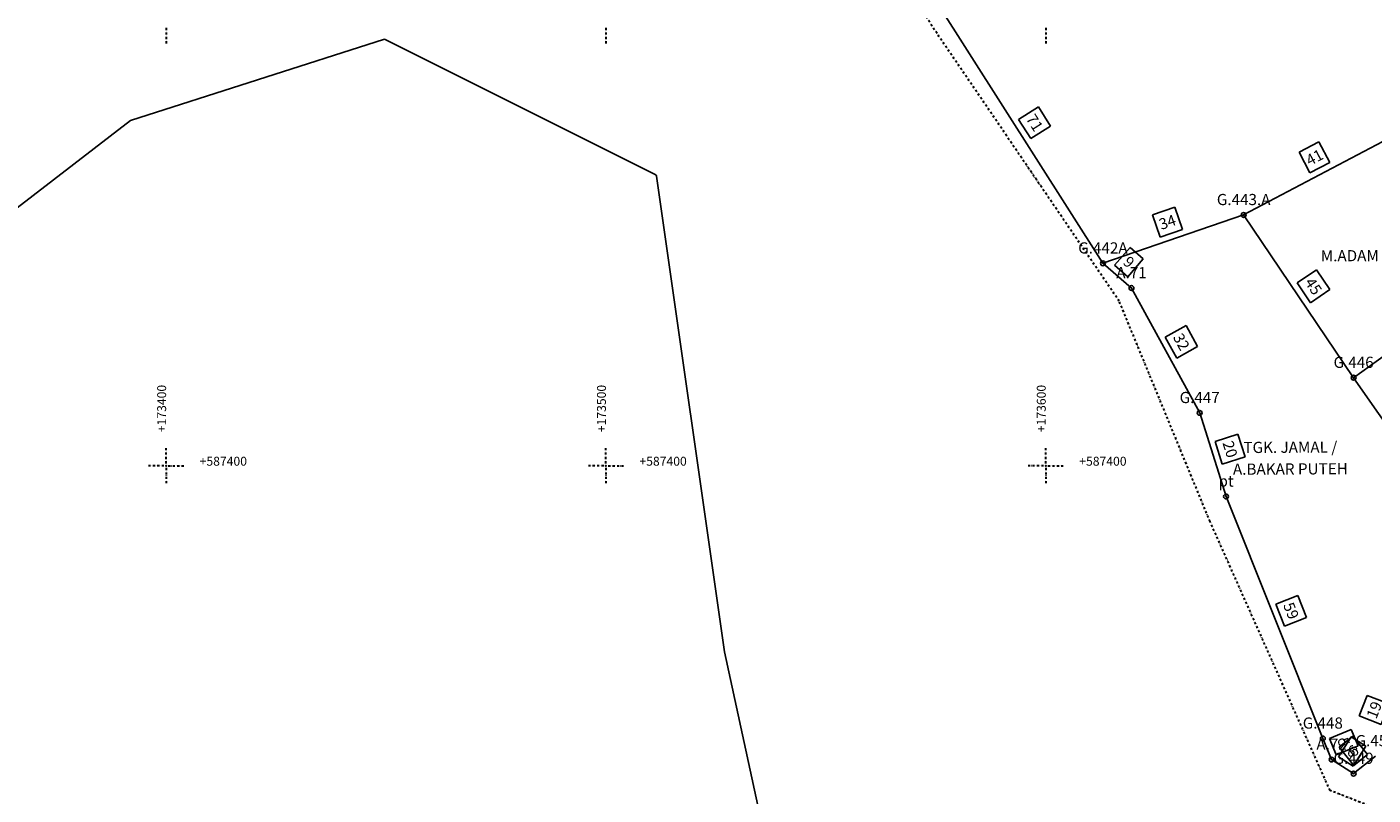
# Model space of a CAD drawing. Units: inches. Extents: x -88763 to -20466, y -21900 to 27898.
# Drawn here: x -72180 to -69119, y 250 to 1996 of the extents above; entities that cross this region are included whole.
import ezdxf
from ezdxf.enums import TextEntityAlignment as Align

# ---------------------------------------------------------------- set-up
doc = ezdxf.new("R2010")
doc.units = ezdxf.units.IN
doc.header["$MEASUREMENT"] = 0
doc.linetypes.add('DASHDOT', pattern=[1, 0.5, -0.25, 0, -0.25])
doc.layers.add('bANTU', color=7, linetype='Continuous', plot=False)
doc.layers.add('Dimension', color=7, linetype='Continuous')
doc.layers.add('Grid', color=7, linetype='Continuous')
doc.styles.add('L100', font='simplex.shx', dxfattribs={"height": 2.54})
doc.styles.add('L80', font='simplex.shx', dxfattribs={"height": 2.03})
doc.styles.add('P200-1', font='panroman.ttf', dxfattribs={"width": 0.8, "height": 25})
doc.dimstyles.new('1TO200', dxfattribs={"dimtxt": 14, "dimasz": 5, "dimexe": 25, "dimexo": 25, "dimgap": -14, "dimtad": 1, "dimdec": 0, "dimlfac": 0.1, "dimzin": 0, "dimdsep": 46, "dimtxsty": 'P200-1', "dimblk": 'DOT', "dimcen": 0.09, "dimse1": 1, "dimse2": 1, "dimsd1": 1, "dimsd2": 1, "dimclrd": 191, "dimclre": 191, "dimclrt": 1, "dimadec": 0, "dimazin": 0, "dimtfac": 1, "dimtdec": 0, "dimtix": 1, "dimtmove": 0, "dimatfit": 3, "dimldrblk": 'DOT', "dimfxl": 0, "dimtolj": 1, "dimtzin": 0, "dimarcsym": 0})

# ---------------------------------------------------------------- blocks, each defined once
blk = doc.blocks.new('*D10132')
at = {"layer": 'Defpoints', "color": 0}
for p in [(-69163.7, 1199), (-68864.3, 769.6, 8.9), (-68864.3, 769.6)]:
    blk.add_point(p, dxfattribs=at)
at = {"layer": 'Dimension', "color": 191, "lineweight": -2}
for p, q in [((-68973.8, 1045.6), (-69018.1, 1014.6)), ((-68942.6, 1000.9), (-68973.8, 1045.6)), ((-69018.1, 1014.6), (-68986.9, 970)), ((-68986.9, 970), (-68942.6, 1000.9))]:
    blk.add_line(p, q, dxfattribs=at)
at = {"layer": 'Dimension', "color": 1, "insert": (-68980.4, 1007.8), "char_height": 25, "attachment_point": 5, "rotation": 304.8937, "style": 'P200-1'}
blk.add_mtext('\\A1;52', dxfattribs=at)
blk = doc.blocks.new('_Dot')
at = {"color": 0, "linetype": 'ByBlock', "lineweight": -2}
blk.add_line((-0.5, 0), (-1, 0), dxfattribs=at)
at = {"color": 0, "linetype": 'ByBlock', "const_width": 0.5}
blk.add_lwpolyline([(-0.25, 0, 1), (0.25, 0, 1)], format="xyb", close=True, dxfattribs=at)
blk = doc.blocks.new('*D10133')
at = {"layer": 'Defpoints', "color": 0}
for p in [(-69513.7, 1119), (-69453.7, 929), (-69453.7, 929)]:
    blk.add_point(p, dxfattribs=at)
at = {"layer": 'Dimension', "color": 191, "lineweight": -2}
for p, q in [((-69426.8, 1070.3), (-69478.5, 1054)), ((-69478.5, 1054), (-69462.2, 1002.5)), ((-69410.6, 1018.8), (-69426.8, 1070.3)), ((-69462.2, 1002.5), (-69410.6, 1018.8))]:
    blk.add_line(p, q, dxfattribs=at)
at = {"layer": 'Dimension', "color": 1, "insert": (-69444.5, 1036.4), "char_height": 25, "attachment_point": 5, "rotation": 287.5256, "style": 'P200-1'}
blk.add_mtext('\\A1;20', dxfattribs=at)
blk = doc.blocks.new('*D10134')
at = {"layer": 'Defpoints', "color": 0}
for p in [(-69233.7, 379), (-69213.8, 331, 9), (-69213.8, 331)]:
    blk.add_point(p, dxfattribs=at)
at = {"layer": 'Dimension', "color": 191, "lineweight": -2}
for p, q in [((-69168.9, 399.7), (-69218.6, 379.1)), ((-69153.4, 362.2), (-69168.9, 399.7)), ((-69218.6, 379.1), (-69203.1, 341.6)), ((-69203.1, 341.6), (-69153.4, 362.2))]:
    blk.add_line(p, q, dxfattribs=at)
at = {"layer": 'Dimension', "color": 1, "insert": (-69186, 370.6), "char_height": 25, "attachment_point": 5, "rotation": 292.5114, "style": 'P200-1'}
blk.add_mtext('\\A1;5', dxfattribs=at)
blk = doc.blocks.new('*D10138')
at = {"layer": 'Defpoints', "color": 0}
for p in [(-69113.7, 339), (-69113.7, 339), (-69163.7, 299)]:
    blk.add_point(p, dxfattribs=at)
at = {"layer": 'Dimension', "color": 191, "lineweight": -2}
for p, q in [((-69165.6, 384.4), (-69196.6, 359.5)), ((-69132, 342.3), (-69165.6, 384.4)), ((-69196.6, 359.5), (-69163, 317.5)), ((-69163, 317.5), (-69132, 342.3))]:
    blk.add_line(p, q, dxfattribs=at)
at = {"layer": 'Dimension', "color": 1, "insert": (-69164.3, 350.9), "char_height": 25, "attachment_point": 5, "rotation": 38.6598, "style": 'P200-1'}
blk.add_mtext('\\A1;6', dxfattribs=at)
blk = doc.blocks.new('*D10139')
at = {"layer": 'Defpoints', "color": 0}
for p in [(-69213.8, 331), (-69163.7, 299), (-69163.7, 299)]:
    blk.add_point(p, dxfattribs=at)
at = {"layer": 'Dimension', "color": 191, "lineweight": -2}
for p, q in [((-69169, 382.8), (-69198, 337.5)), ((-69135.6, 361.5), (-69169, 382.8)), ((-69198, 337.5), (-69164.5, 316.1)), ((-69164.5, 316.1), (-69135.6, 361.5))]:
    blk.add_line(p, q, dxfattribs=at)
at = {"layer": 'Dimension', "color": 1, "insert": (-69166.8, 349.5), "char_height": 25, "attachment_point": 5, "rotation": 327.46, "style": 'P200-1'}
blk.add_mtext('\\A1;6', dxfattribs=at)
blk = doc.blocks.new('*D10140')
at = {"layer": 'Defpoints', "color": 0}
for p in [(-69453.7, 929), (-69233.7, 379), (-69233.7, 379)]:
    blk.add_point(p, dxfattribs=at)
at = {"layer": 'Dimension', "color": 191, "lineweight": -2}
for p, q in [((-69290.8, 704.3), (-69340.7, 684.3)), ((-69270.7, 654.2), (-69290.8, 704.3)), ((-69340.7, 684.3), (-69320.7, 634.2)), ((-69320.7, 634.2), (-69270.7, 654.2))]:
    blk.add_line(p, q, dxfattribs=at)
at = {"layer": 'Dimension', "color": 1, "insert": (-69305.7, 669.2), "char_height": 25, "attachment_point": 5, "rotation": 291.8014, "style": 'P200-1'}
blk.add_mtext('\\A1;59', dxfattribs=at)
blk = doc.blocks.new('*D10145')
at = {"layer": 'Defpoints', "color": 0}
for p in [(-69043.7, 519), (-69043.7, 519), (-69113.7, 339)]:
    blk.add_point(p, dxfattribs=at)
at = {"layer": 'Dimension', "color": 191, "lineweight": -2}
for p, q in [((-69132.8, 477), (-69151.1, 430.2)), ((-69082.7, 457.5), (-69132.8, 477)), ((-69151.1, 430.2), (-69100.9, 410.6)), ((-69100.9, 410.6), (-69082.7, 457.5))]:
    blk.add_line(p, q, dxfattribs=at)
at = {"layer": 'Dimension', "color": 1, "insert": (-69116.9, 443.8), "char_height": 25, "attachment_point": 5, "rotation": 68.7495, "style": 'P200-1'}
blk.add_mtext('\\A1;19', dxfattribs=at)
blk = doc.blocks.new('*D10147')
at = {"layer": 'Defpoints', "color": 0}
for p in [(-69668.7, 1402.8, 10.8), (-69513.7, 1119), (-69513.7, 1119)]:
    blk.add_point(p, dxfattribs=at)
at = {"layer": 'Dimension', "color": 191, "lineweight": -2}
for p, q in [((-69544.6, 1317.4), (-69592, 1291.5)), ((-69518.5, 1269.6), (-69544.6, 1317.4)), ((-69592, 1291.5), (-69565.9, 1243.7)), ((-69565.9, 1243.7), (-69518.5, 1269.6))]:
    blk.add_line(p, q, dxfattribs=at)
at = {"layer": 'Dimension', "color": 1, "insert": (-69555.2, 1280.6), "char_height": 25, "attachment_point": 5, "rotation": 298.6407, "style": 'P200-1'}
blk.add_mtext('\\A1;32', dxfattribs=at)
blk = doc.blocks.new('*D10148')
at = {"layer": 'Defpoints', "color": 0}
for p in [(-69733.7, 1459), (-69668.7, 1402.8, 10.8), (-69668.7, 1402.8)]:
    blk.add_point(p, dxfattribs=at)
at = {"layer": 'Dimension', "color": 191, "lineweight": -2}
for p, q in [((-69671.9, 1495.2), (-69707.1, 1454.5)), ((-69677, 1428.5), (-69641.8, 1469.2)), ((-69641.8, 1469.2), (-69671.9, 1495.2)), ((-69707.1, 1454.5), (-69677, 1428.5))]:
    blk.add_line(p, q, dxfattribs=at)
at = {"layer": 'Dimension', "color": 1, "insert": (-69674.5, 1461.9), "char_height": 25, "attachment_point": 5, "rotation": 319.1578, "style": 'P200-1'}
blk.add_mtext('\\A1;9', dxfattribs=at)
blk = doc.blocks.new('*D10160')
at = {"layer": 'Defpoints', "color": 0}
for p in [(-70112.8, 2054.5), (-69733.7, 1459), (-69733.7, 1459)]:
    blk.add_point(p, dxfattribs=at)
at = {"layer": 'Dimension', "color": 191, "lineweight": -2}
for p, q in [((-69880.3, 1814.7), (-69925.3, 1786)), ((-69852.5, 1771.1), (-69880.3, 1814.7)), ((-69925.3, 1786), (-69897.6, 1742.5)), ((-69897.6, 1742.5), (-69852.5, 1771.1))]:
    blk.add_line(p, q, dxfattribs=at)
at = {"layer": 'Dimension', "color": 1, "insert": (-69888.9, 1778.6), "char_height": 25, "attachment_point": 5, "rotation": 302.4799, "style": 'P200-1'}
blk.add_mtext('\\A1;71', dxfattribs=at)
blk = doc.blocks.new('*D10161')
at = {"layer": 'Defpoints', "color": 0}
for p in [(-69413.7, 1569), (-69413.7, 1569), (-69733.7, 1459)]:
    blk.add_point(p, dxfattribs=at)
at = {"layer": 'Dimension', "color": 191, "lineweight": -2}
for p, q in [((-69570.3, 1587), (-69621.3, 1569.5)), ((-69621.3, 1569.5), (-69603.8, 1518.5)), ((-69552.7, 1536), (-69570.3, 1587)), ((-69603.8, 1518.5), (-69552.7, 1536))]:
    blk.add_line(p, q, dxfattribs=at)
at = {"layer": 'Dimension', "color": 1, "insert": (-69587, 1552.7), "char_height": 25, "attachment_point": 5, "rotation": 18.9704, "style": 'P200-1'}
blk.add_mtext('\\A1;34', dxfattribs=at)
blk = doc.blocks.new('*D10162')
at = {"layer": 'Defpoints', "color": 0}
for p in [(-69053.7, 1759), (-69053.7, 1759), (-69413.7, 1569)]:
    blk.add_point(p, dxfattribs=at)
at = {"layer": 'Dimension', "color": 191, "lineweight": -2}
for p, q in [((-69242.4, 1735.2), (-69287.6, 1711.3)), ((-69217.6, 1688.3), (-69242.4, 1735.2)), ((-69287.6, 1711.3), (-69262.9, 1664.4)), ((-69262.9, 1664.4), (-69217.6, 1688.3))]:
    blk.add_line(p, q, dxfattribs=at)
at = {"layer": 'Dimension', "color": 1, "insert": (-69252.6, 1699.8), "char_height": 25, "attachment_point": 5, "rotation": 27.8241, "style": 'P200-1'}
blk.add_mtext('\\A1;41', dxfattribs=at)
blk = doc.blocks.new('*D10163')
at = {"layer": 'Defpoints', "color": 0}
for p in [(-69413.7, 1569), (-69163.7, 1199), (-69163.7, 1199)]:
    blk.add_point(p, dxfattribs=at)
at = {"layer": 'Dimension', "color": 191, "lineweight": -2}
for p, q in [((-69247.7, 1444.4), (-69292.3, 1414.3)), ((-69217.4, 1399.5), (-69247.7, 1444.4)), ((-69292.3, 1414.3), (-69262, 1369.4)), ((-69262, 1369.4), (-69217.4, 1399.5))]:
    blk.add_line(p, q, dxfattribs=at)
at = {"layer": 'Dimension', "color": 1, "insert": (-69254.9, 1406.9), "char_height": 25, "attachment_point": 5, "rotation": 304.0459, "style": 'P200-1'}
blk.add_mtext('\\A1;45', dxfattribs=at)
blk = doc.blocks.new('*D10165')
at = {"layer": 'Defpoints', "color": 0}
for p in [(-68843.7, 1429), (-68843.7, 1429), (-69163.7, 1199)]:
    blk.add_point(p, dxfattribs=at)
at = {"layer": 'Dimension', "color": 191, "lineweight": -2}
for p, q in [((-69021.5, 1385), (-69065.3, 1353.5)), ((-68990, 1341.1), (-69021.5, 1385)), ((-69065.3, 1353.5), (-69033.8, 1309.6)), ((-69033.8, 1309.6), (-68990, 1341.1))]:
    blk.add_line(p, q, dxfattribs=at)
at = {"layer": 'Dimension', "color": 1, "insert": (-69027.7, 1347.3), "char_height": 25, "attachment_point": 5, "rotation": 35.7067, "style": 'P200-1'}
blk.add_mtext('\\A1;39', dxfattribs=at)

msp = doc.modelspace()

# ---------------------------------------------------------------- linework, layer by layer
at = {"layer": 'bANTU', "color": 1, "lineweight": -3, "ltscale": 10}
for p, q in [((-69733.7, 1459), (-70112.8, 2054.5, 10)), ((-71367.4, 1968.7), (-71944.5, 1783.3)), ((-70751.5, 1660.9), (-71367.4, 1968.7)), ((-71944.5, 1783.3), (-72717.2, 1189.6)), ((-70594.4, 576.1), (-70748.7, 1657.2)), ((-69668.7, 1402.8, 10.8), (-69733.7, 1459)), ((-69513.7, 1119), (-69668.7, 1402.8, 10.8)), ((-69453.7, 929), (-69513.7, 1119)), ((-69233.7, 379), (-69453.7, 929)), ((-70265.5, -939), (-70594.4, 576.1)), ((-69213.8, 331, 9), (-69233.7, 379)), ((-69113.7, 339), (-69163.7, 299)), ((-69163.7, 299), (-69213.8, 331, 9))]:
    msp.add_line(p, q, dxfattribs=at)
at = {"layer": 'bANTU', "linetype": 'DASHDOT', "lineweight": 30, "ltscale": 10}
for p, q in [((-70110.9, 1981.4), (-70143.1, 2031.7)), ((-69696.5, 1372.7), (-70110.9, 1981.4)), ((-69490.1, 872.1), (-69696.5, 1372.7)), ((-69217.2, 260.7), (-69490.1, 872.1)), ((-68875.6, 127), (-69217.2, 260.7))]:
    msp.add_line(p, q, dxfattribs=at)
at = {"layer": 'bANTU', "lineweight": -3, "ltscale": 10}
for p, q in [((-69413.7, 1569), (-69053.7, 1759)), ((-69733.7, 1459), (-69413.7, 1569)), ((-69163.7, 1199), (-69413.7, 1569)), ((-68843.7, 1429), (-69163.7, 1199)), ((-69163.7, 1199), (-68864.3, 769.6, 8.9))]:
    msp.add_line(p, q, dxfattribs=at)
at = {"layer": 'bANTU', "color": 1, "ltscale": 10}
for centre in [(-69413.7, 1569), (-69733.7, 1459), (-69668.7, 1402.8, 10.8), (-69163.7, 1199), (-69513.7, 1119), (-69453.7, 929), (-69233.7, 379), (-69213.8, 331, 9), (-69163.7, 299)]:
    msp.add_circle(centre, 5.5, dxfattribs=at)
at = {"layer": 'bANTU', "color": 1, "lineweight": -3, "ltscale": 10}
msp.add_arc((-70753.7, 1656.5), 5, 8.1259, 63.4536, dxfattribs=at)
at = {"layer": 'bANTU', "color": 1, "ltscale": 10}
for p in [(-69413.7, 1569), (-69733.7, 1459), (-69668.7, 1402.8, 10.8), (-69163.7, 1199), (-69513.7, 1119), (-69453.7, 929), (-69233.7, 379), (-69213.8, 331, 9), (-69163.7, 299)]:
    msp.add_point(p, dxfattribs=at)
at = {"layer": 'Grid', "color": 3, "linetype": 'DASHDOT', "lineweight": 30, "ltscale": 10}
for p, q in [((-71863.7, 1994), (-71863.7, 1959)), ((-70863.7, 1994), (-70863.7, 1959)), ((-69863.7, 1994), (-69863.7, 1959)), ((-71863.7, 1004), (-71863.7, 1039)), ((-70863.7, 1004), (-70863.7, 1039)), ((-69863.7, 1004), (-69863.7, 1039)), ((-71868.7, 999), (-71903.7, 999)), ((-71863.7, 994), (-71863.7, 959)), ((-71858.7, 999), (-71823.7, 999)), ((-70868.7, 999), (-70903.7, 999)), ((-70863.7, 994), (-70863.7, 959)), ((-70858.7, 999), (-70823.7, 999)), ((-69868.7, 999), (-69903.7, 999)), ((-69863.7, 994), (-69863.7, 959)), ((-69858.7, 999), (-69823.7, 999))]:
    msp.add_line(p, q, dxfattribs=at)
for p in [(-71863.7, 999), (-70863.7, 999), (-69863.7, 999)]:
    msp.add_point(p, dxfattribs=at)

# ---------------------------------------------------------------- texts
at = {"layer": 'bANTU', "color": 3, "ltscale": 10, "style": 'L100'}
for s, p in [('G.443.A', (-69413.7, 1604)), ('G.442A', (-69733.7, 1494)), ('A.71', (-69668.7, 1437.8, 10.8)), ('G.446', (-69163.7, 1234)), ('G.447', (-69513.7, 1154)), ('pt', (-69453.7, 964)), ('G.448', (-69233.7, 414)), ('A.72', (-69213.8, 366, 9)), ('G.450', (-69113.7, 374)), ('G.449', (-69163.7, 334))]:
    msp.add_text(s, height=25.4, dxfattribs=at).set_placement(p, align=Align.MIDDLE_CENTER)
at = {"layer": 'bANTU', "ltscale": 10, "style": 'L100'}
for s, p in [('M.ADAM HUSEN', (-69110.3, 1476.6)), ('TGK. JAMAL /', (-69307.5, 1040.9)), ('A.BAKAR PUTEH', (-69307.5, 991.6))]:
    msp.add_text(s, height=25.4, rotation=0.2495, dxfattribs=at).set_placement(p, align=Align.MIDDLE_CENTER)
at = {"layer": 'Grid', "color": 3, "linetype": 'DASHDOT', "lineweight": 30, "ltscale": 10, "style": 'L80'}
for s, p in [('+173400', (-71863.7, 1129)), ('+173500', (-70863.7, 1129)), ('+173600', (-69863.7, 1129))]:
    msp.add_text(s, height=20.3, rotation=90, dxfattribs=at).set_placement(p, align=Align.CENTER)
for p in [(-71733.7, 999), (-70733.7, 999), (-69733.7, 999)]:
    msp.add_text('+587400', height=20.3, dxfattribs=at).set_placement(p, align=Align.CENTER)

# ---------------------------------------------------------------- dimensions: what is measured, and where the dimension line sits
at = {"layer": 'Dimension'}
for p1, p2, picture, middle in [((-70112.8, 2054.5), (-69733.7, 1459), '*D10160', (-69888.9, 1778.6)), ((-69413.7, 1569), (-69053.7, 1759), '*D10162', (-69252.6, 1699.8)), ((-69733.7, 1459), (-69413.7, 1569), '*D10161', (-69587, 1552.7)), ((-69413.7, 1569), (-69163.7, 1199), '*D10163', (-69254.9, 1406.9)), ((-69733.7, 1459), (-69668.7, 1402.8, 10.8), '*D10148', (-69674.5, 1461.9)), ((-69163.7, 1199), (-68843.7, 1429), '*D10165', (-69027.7, 1347.3)), ((-69668.7, 1402.8, 10.8), (-69513.7, 1119), '*D10147', (-69555.2, 1280.6)), ((-69163.7, 1199), (-68864.3, 769.6, 8.9), '*D10132', (-68980.4, 1007.8)), ((-69513.7, 1119), (-69453.7, 929), '*D10133', (-69444.5, 1036.4)), ((-69453.7, 929), (-69233.7, 379), '*D10140', (-69305.7, 669.2)), ((-69113.7, 339), (-69043.7, 519), '*D10145', (-69116.9, 443.8)), ((-69233.7, 379), (-69213.8, 331, 9), '*D10134', (-69186, 370.6)), ((-69213.8, 331), (-69163.7, 299), '*D10139', (-69166.8, 349.5)), ((-69163.7, 299), (-69113.7, 339), '*D10138', (-69164.3, 350.9))]:
    dim = msp.add_aligned_dim(p1=p1, p2=p2, distance=0, dimstyle='1TO200', dxfattribs=at)
    dim.commit()
    dim.dimension.update_dxf_attribs({"geometry": picture, "text_midpoint": middle})

doc.saveas('drawing.dxf')
